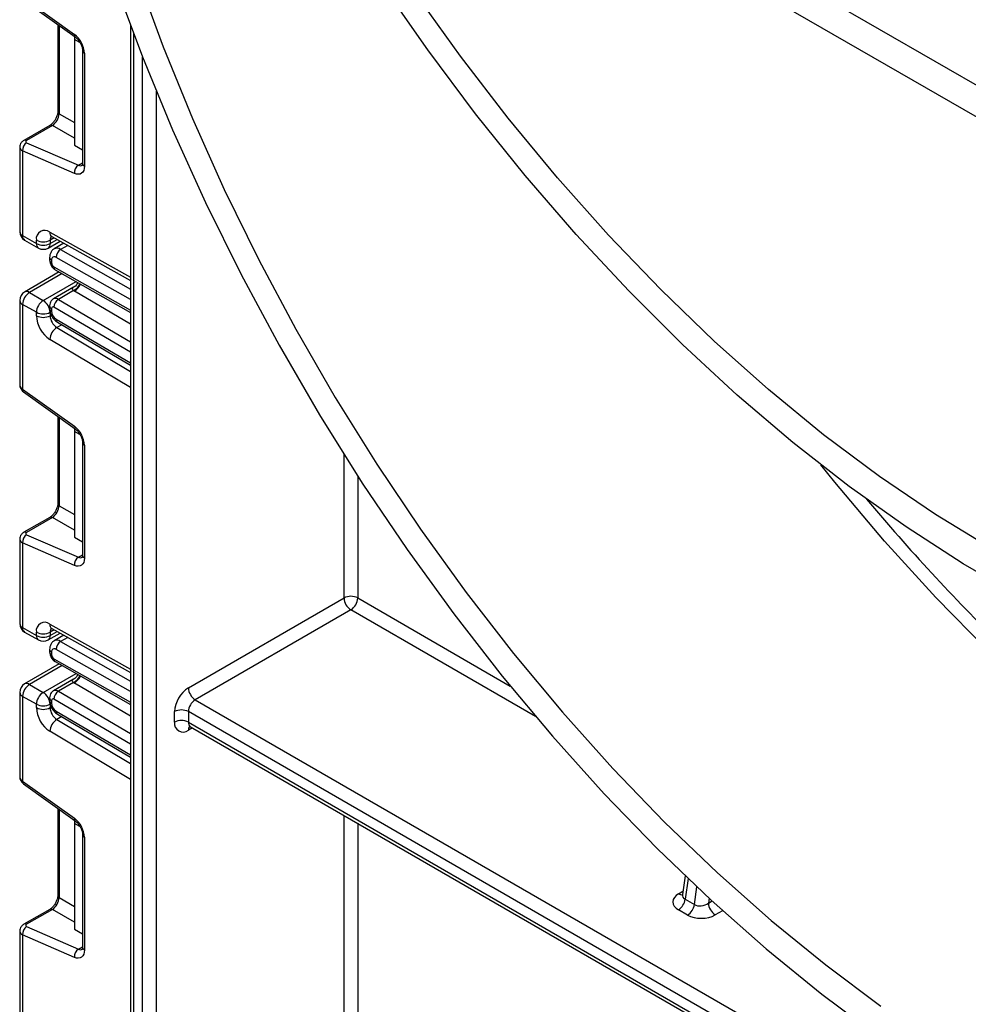
# Model space of a CAD drawing. Units: millimetres. Extents: x -788 to 6636, y -324 to 3696.
# Drawn here: x 2727 to 2873, y 1488 to 1640 of the extents above; entities that cross this region are included whole.
import ezdxf

# ---------------------------------------------------------------- set-up
doc = ezdxf.new("R2010")
doc.units = ezdxf.units.MM
doc.header["$LTSCALE"] = 10

msp = doc.modelspace()

# ---------------------------------------------------------------- linework, layer by layer
at = {"color": 7, "linetype": 'Continuous', "lineweight": 25}
for p, q in [((2946.30722, 1588.88713), (2807.71429, 1668.89513)), ((2946.30722, 1583.98789), (2807.71429, 1663.99588)), ((2727.31625, 1643.89121), (2735.30986, 1638.1432)), ((2727.43955, 1643.48752), (2735.43316, 1637.73952)), ((2732.75355, 1639.66636), (2732.75355, 1626.2428)), ((2743.9889, 1639.46721), (2743.9889, 1244.72562)), ((2735.3207, 1637.82038), (2735.3207, 1637.35745)), ((2735.3207, 1637.35745), (2735.3207, 1621.02663)), ((2736.17565, 1636.86389), (2735.3207, 1637.35745)), ((2736.5693, 1635.62913), (2736.5693, 1618.19939)), ((2736.86219, 1635.22093), (2736.86219, 1617.79119)), ((2731.499, 1624.06981), (2727.5234, 1621.77475)), ((2731.91278, 1624.06396), (2727.93718, 1621.7689)), ((2727.93718, 1621.41082), (2735.93079, 1617.9296)), ((2735.3207, 1621.02663), (2736.5693, 1620.30583)), ((2726.87691, 1620.71928), (2726.87691, 1607.67019)), ((2727.31625, 1620.14242), (2727.31625, 1607.05788)), ((2735.30986, 1616.66119), (2727.31625, 1620.14242)), ((2727.31625, 1607.05788), (2729.43757, 1605.83327)), ((2727.62697, 1606.37111), (2729.74829, 1605.1465)), ((2729.43757, 1605.83327), (2729.43757, 1606.35744)), ((2731.24817, 1605.1465), (2733.09544, 1606.21291)), ((2731.55889, 1606.35744), (2731.55889, 1605.83327)), ((2731.85249, 1606.9054), (2743.9889, 1600.14383)), ((2733.6932, 1605.87988), (2732.19946, 1605.01757)), ((2731.49227, 1603.69367), (2731.49227, 1603.28182)), ((2731.78517, 1603.28547), (2731.78517, 1602.87362)), ((2732.9793, 1601.44406), (2727.62697, 1598.35423)), ((2732.35554, 1601.79787), (2743.9889, 1595.19931)), ((2728.37691, 1598.27997), (2730.49823, 1597.05536)), ((2735.19006, 1599.08338), (2732.09589, 1597.29715)), ((2735.19162, 1598.56635), (2732.85508, 1597.2175)), ((2726.87691, 1597.05516), (2726.87691, 1584.00607)), ((2729.43757, 1595.21824), (2727.31625, 1596.44285)), ((2727.31625, 1596.44285), (2727.31625, 1583.35832)), ((2729.43757, 1594.69407), (2729.43757, 1595.21824)), ((2731.49227, 1596.20218), (2731.49227, 1595.79033)), ((2731.55889, 1595.21824), (2731.55889, 1594.69407)), ((2731.78517, 1595.79398), (2731.78517, 1595.38213)), ((2732.68675, 1593.70692), (2743.9889, 1587.06843)), ((2727.31625, 1583.35832), (2735.30986, 1577.61031)), ((2727.43955, 1582.95463), (2735.43316, 1577.20663)), ((2732.75355, 1579.13347), (2732.75355, 1565.70991)), ((2735.3207, 1577.28749), (2735.3207, 1576.82456)), ((2735.3207, 1576.82456), (2735.3207, 1560.49374)), ((2736.17565, 1576.331), (2735.3207, 1576.82456)), ((2736.5693, 1575.09624), (2736.5693, 1557.6665)), ((2736.86219, 1574.68803), (2736.86219, 1557.2583)), ((2731.499, 1563.53692), (2727.5234, 1561.24185)), ((2731.91278, 1563.53107), (2727.93718, 1561.23601)), ((2726.87691, 1560.18638), (2726.87691, 1547.1373)), ((2727.93718, 1560.87793), (2735.93079, 1557.39671)), ((2735.3207, 1560.49374), (2736.5693, 1559.77294)), ((2727.31625, 1559.60953), (2727.31625, 1546.52499)), ((2735.30986, 1556.1283), (2727.31625, 1559.60953)), ((2752.91352, 1537.2182), (2776.95515, 1551.09714)), ((2778.01581, 1549.26002), (2753.97418, 1535.38109)), ((2727.31625, 1546.52499), (2729.43757, 1545.30038)), ((2727.62697, 1545.83822), (2729.74829, 1544.61361)), ((2729.43757, 1545.30038), (2729.43757, 1545.82455)), ((2731.24817, 1544.61361), (2733.09544, 1545.68002)), ((2731.55889, 1545.82455), (2731.55889, 1545.30038)), ((2731.85249, 1546.37251), (2743.9889, 1539.61094)), ((2733.6932, 1545.34699), (2732.19946, 1544.48467)), ((2731.49227, 1543.16078), (2731.49227, 1542.74893)), ((2731.78517, 1542.75258), (2731.78517, 1542.34073)), ((2732.9793, 1540.91117), (2727.62697, 1537.82134)), ((2732.35554, 1541.26497), (2743.9889, 1534.66642)), ((2728.37691, 1537.74708), (2730.49823, 1536.52246)), ((2735.19006, 1538.55049), (2732.09589, 1536.76426)), ((2735.19162, 1538.03346), (2732.85508, 1536.68461)), ((2726.87691, 1536.52227), (2726.87691, 1523.47318)), ((2729.43757, 1534.68535), (2727.31625, 1535.90996)), ((2727.31625, 1535.90996), (2727.31625, 1522.82542)), ((2729.43757, 1534.16117), (2729.43757, 1534.68535)), ((2731.49227, 1535.66929), (2731.49227, 1535.25744)), ((2731.55889, 1534.68535), (2731.55889, 1534.16117)), ((2731.78517, 1535.26109), (2731.78517, 1534.84924)), ((2753.97418, 1535.38109), (3060.29283, 1358.54709)), ((2732.68675, 1533.17403), (2743.9889, 1526.53554)), ((2750.7922, 1531.91089), (2750.7922, 1533.54397)), ((2752.91352, 1533.54397), (2752.91352, 1531.91089)), ((3059.23217, 1356.70997), (2752.91352, 1533.54397)), ((2752.91352, 1531.91089), (3059.23217, 1355.07689)), ((2753.22424, 1531.22412), (3059.5429, 1354.39012)), ((2727.31625, 1522.82542), (2735.30986, 1517.07742)), ((2727.43955, 1522.42174), (2735.43316, 1516.67373)), ((2732.75355, 1518.60058), (2732.75355, 1505.17702)), ((2735.3207, 1516.7546), (2735.3207, 1516.29166)), ((2736.17565, 1515.79811), (2735.3207, 1516.29166)), ((2735.3207, 1516.29166), (2735.3207, 1499.96085)), ((2736.5693, 1514.56335), (2736.5693, 1497.13361)), ((2736.86219, 1514.15514), (2736.86219, 1496.72541)), ((2829.63739, 1508.20426), (2829.23295, 1505.32213)), ((2829.65134, 1504.56296), (2831.06556, 1503.74655)), ((2731.499, 1503.00402), (2727.5234, 1500.70896)), ((2731.91278, 1502.99818), (2727.93718, 1500.70311)), ((2830.02101, 1502.13142), (2828.6068, 1502.94783)), ((2726.87691, 1499.65349), (2726.87691, 1486.6044)), ((2727.93718, 1500.34504), (2735.93079, 1496.86382)), ((2735.3207, 1499.96085), (2736.5693, 1499.24005)), ((2727.31625, 1499.07663), (2727.31625, 1485.9921)), ((2735.30986, 1495.59541), (2727.31625, 1499.07663))]:
    msp.add_line(p, q, dxfattribs=at)
at = {"color": 8, "linetype": 'Continuous', "lineweight": 25}
for p, q in [((2732.96553, 1639.51392), (2732.96553, 1625.88739)), ((2744.42824, 1638.3031), (2744.42824, 1246.07455)), ((2745.84245, 1250.06355), (2745.84245, 1634.63897)), ((2747.96377, 1629.36023), (2747.96377, 1255.25487)), ((2732.96553, 1625.88739), (2735.3207, 1624.52784)), ((2735.3207, 1622.0967), (2731.91278, 1624.06396)), ((2735.93079, 1617.9296), (2736.5693, 1618.2982)), ((2731.52187, 1607.60345), (2743.9889, 1600.65768)), ((2732.18611, 1606.71953), (2731.55889, 1606.35744)), ((2731.55889, 1605.83327), (2732.64817, 1606.4621)), ((2734.27682, 1605.55473), (2733.18704, 1604.92561)), ((2733.18704, 1604.92561), (2743.9889, 1598.79869)), ((2743.9889, 1597.17283), (2732.4861, 1603.69734)), ((2732.1418, 1602.25948), (2743.9889, 1595.53969)), ((2733.42246, 1601.1927), (2728.37691, 1598.27997)), ((2730.49823, 1597.05536), (2735.56246, 1599.97887)), ((2743.9889, 1593.39555), (2735.31021, 1598.49311)), ((2732.85508, 1597.2175), (2743.9889, 1590.67789)), ((2743.9889, 1589.03778), (2732.1418, 1595.99635)), ((2731.55889, 1594.69407), (2731.75173, 1594.80539)), ((2732.4861, 1594.16098), (2743.9889, 1587.40464)), ((2733.36473, 1593.30869), (2732.60104, 1592.86782)), ((2732.60104, 1592.86782), (2743.9889, 1586.06421)), ((2743.9889, 1583.59323), (2731.52187, 1591.04158)), ((2732.96553, 1578.98103), (2732.96553, 1565.35449)), ((2776.95515, 1551.09714), (2776.95515, 1573.25683)), ((2779.07647, 1569.93031), (2779.07647, 1551.09714)), ((2732.96553, 1565.35449), (2735.3207, 1563.99495)), ((2735.3207, 1561.56381), (2731.91278, 1563.53107)), ((2735.93079, 1557.39671), (2736.5693, 1557.76531)), ((2779.07647, 1551.09714), (2802.63171, 1537.49899)), ((2806.5462, 1532.78978), (2778.01581, 1549.26002)), ((2731.52187, 1547.07056), (2743.9889, 1540.12479)), ((2732.18611, 1546.18664), (2731.55889, 1545.82455)), ((2731.55889, 1545.30038), (2732.64817, 1545.92921)), ((2734.27682, 1545.02184), (2733.18704, 1544.39272)), ((2733.18704, 1544.39272), (2743.9889, 1538.2658)), ((2743.9889, 1536.63994), (2732.4861, 1543.16444)), ((2733.42246, 1540.65981), (2728.37691, 1537.74708)), ((2732.1418, 1541.72659), (2743.9889, 1535.0068)), ((2730.49823, 1536.52246), (2735.56246, 1539.44598)), ((2743.9889, 1532.86266), (2735.31021, 1537.96022)), ((2732.85508, 1536.68461), (2743.9889, 1530.145)), ((2743.9889, 1528.50489), (2732.1418, 1535.46346)), ((2731.55889, 1534.16117), (2731.75173, 1534.2725)), ((2732.4861, 1533.62809), (2743.9889, 1526.87175)), ((2733.36473, 1532.7758), (2732.60104, 1532.33493)), ((2732.60104, 1532.33493), (2743.9889, 1525.53132)), ((2743.9889, 1523.06033), (2731.52187, 1530.50869)), ((2753.53506, 1531.04469), (2752.91352, 1530.68588)), ((2732.96553, 1518.44814), (2732.96553, 1504.8216)), ((2776.95515, 1291.92251), (2776.95515, 1517.52456)), ((2779.07647, 1516.29994), (2779.07647, 1293.34313)), ((2830.10034, 1507.76264), (2829.65134, 1504.56296)), ((2828.63952, 1505.41595), (2829.29959, 1505.79699)), ((2831.06556, 1503.74655), (2831.44997, 1506.48597)), ((2732.96553, 1504.8216), (2735.3207, 1503.46206)), ((2833.33929, 1504.7255), (2833.23572, 1503.98743)), ((2833.23572, 1503.98743), (2833.7918, 1504.30845)), ((2735.3207, 1501.03092), (2731.91278, 1502.99818)), ((2835.43579, 1502.80808), (2834.29638, 1502.15031)), ((2735.93079, 1496.86382), (2736.5693, 1497.23242))]:
    msp.add_line(p, q, dxfattribs=at)
at = {"color": 7, "linetype": 'Continuous', "lineweight": 25, "flags": 128}
for points in [[(2744.94497, 1647.32079), (2749.02492, 1636.22771), (2753.53793, 1625.17335), (2758.46873, 1614.19512), (2763.80064, 1603.33016), (2769.51561, 1592.61524), (2775.59432, 1582.08661), (2782.01619, 1571.7799), (2788.75948, 1561.72998), (2795.8014, 1551.97087), (2803.1181, 1542.53557), (2810.68483, 1533.45602), (2818.47598, 1524.76294), (2826.4652, 1516.48575), (2834.62545, 1508.65244), (2842.92912, 1501.28953), (2851.34811, 1494.42194), (2859.85393, 1488.07289)], [(2741.60498, 1646.02076), (2745.82653, 1634.67953), (2750.48671, 1623.38174), (2755.56993, 1612.16516), (2761.0592, 1601.0673), (2766.93616, 1590.12527), (2773.18117, 1579.37564), (2779.77333, 1568.85437), (2786.69062, 1558.59663), (2793.9099, 1548.63672), (2801.40704, 1539.00794), (2809.15696, 1529.74248), (2817.13375, 1520.87133), (2825.31075, 1512.42415), (2833.66061, 1504.42917), (2842.15542, 1496.91314), (2850.76676, 1489.90118), (2859.46586, 1483.41674)], [(2881.4279, 1551.29353), (2872.59361, 1556.39346), (2863.77424, 1562.07733), (2854.99956, 1568.32595), (2846.29921, 1575.11823), (2837.70257, 1582.43122), (2829.23865, 1590.24023), (2820.93605, 1598.5189), (2812.8228, 1607.23927), (2804.9263, 1616.37189), (2797.2732, 1625.88592), (2789.88936, 1635.74925), (2782.7997, 1645.92855)], [(2877.01076, 1558.66862), (2868.3129, 1563.98561), (2859.6452, 1569.87581), (2851.03771, 1576.3188), (2842.52026, 1583.29225), (2834.12238, 1590.77198), (2825.8732, 1598.73206), (2817.8013, 1607.14488), (2809.93467, 1615.9813), (2802.30059, 1625.21066), (2794.92552, 1634.80098), (2787.83502, 1644.719)], [(2736.86219, 1617.79119), (2736.83329, 1617.44025), (2736.74753, 1617.13415), (2736.60771, 1616.88291), (2736.4184, 1616.69474), (2736.18581, 1616.5758), (2735.91752, 1616.52996), (2735.62232, 1616.55874), (2735.30986, 1616.66119)], [(2736.86219, 1557.2583), (2736.83329, 1556.90736), (2736.74753, 1556.60126), (2736.60771, 1556.35002), (2736.4184, 1556.16185), (2736.18581, 1556.0429), (2735.91752, 1555.99707), (2735.62232, 1556.02585), (2735.30986, 1556.1283)], [(2736.86219, 1496.72541), (2736.83329, 1496.37446), (2736.74753, 1496.06837), (2736.60771, 1495.81713), (2736.4184, 1495.62896), (2736.18581, 1495.51001), (2735.91752, 1495.46418), (2735.62232, 1495.49296), (2735.30986, 1495.59541)]]:
    msp.add_lwpolyline(points, dxfattribs=at)
at = {"color": 8, "linetype": 'Continuous', "lineweight": 25, "flags": 128}
msp.add_lwpolyline([(2983.31857, 1485.19688), (2978.3919, 1485.73975), (2970.20578, 1487.15303), (2961.86547, 1489.21563), (2953.39969, 1491.92044), (2944.83762, 1495.25815), (2936.20875, 1499.21725), (2927.54281, 1503.78412), (2918.86965, 1508.94301), (2910.21915, 1514.67615), (2901.62111, 1520.96379), (2893.10515, 1527.78428), (2884.70062, 1535.1141), (2876.43646, 1542.92803), (2868.34114, 1551.19912), (2860.44256, 1559.8989), (2852.76792, 1568.99738), (2850.61173, 1571.67623)], dxfattribs=at)
at = {"color": 8, "linetype": 'Continuous', "lineweight": 25}
for centre, radius, start, end in [((2735.71342, 1638.04562), 0.41519, 166.4060005, 227.3255948), ((2737.07099, 1635.68049), 0.50478, 186.3717738, 245.5660819), ((2733.20409, 1626.2706), 0.4514, 183.5308367, 238.0977282), ((2731.70022, 1623.66568), 0.45145, 61.9110593, 116.4698467), ((2727.72462, 1621.37061), 0.45146, 61.9113161, 116.4661668), ((2737.06976, 1618.2493), 0.50294, 185.6947993, 245.6253417), ((2736.24934, 1618.52572), 0.67589, 241.8814847, 296.8951938), ((2727.6276, 1607.74505), 0.75441, 185.6947993, 245.6253417), ((2732.25632, 1607.52399), 0.73874, 173.8250053, 236.8622741), ((2728.02978, 1606.96704), 0.71929, 172.7441705, 235.9436491), ((2730.1511, 1605.74242), 0.71929, 172.7441705, 235.9436491), ((2730.84536, 1605.74242), 0.71929, 304.0563509, 7.2558295), ((2732.37187, 1606.41978), 0.81536, 138.4044694, 184.3848236), ((2732.61574, 1604.1339), 0.97631, 54.1858967, 115.5666715), ((2731.97043, 1603.72757), 0.47935, 184.0338276, 247.2632264), ((2731.97046, 1603.31575), 0.47939, 184.052535, 247.2613476), ((2732.62448, 1602.20268), 0.486, 173.2880408, 236.4019693), ((2727.93753, 1597.66665), 0.75447, 54.3824225, 114.307119), ((2733.96164, 1600.73592), 2.49396, 299.5498102, 333.4554711), ((2733.94548, 1600.65662), 2.55798, 302.2433366, 335.1071994), ((2727.6276, 1597.13002), 0.75441, 185.6947993, 245.6253417), ((2732.40882, 1596.62133), 0.7447, 53.1836154, 114.9007078), ((2731.97041, 1596.23606), 0.47932, 184.0221945, 247.2643944), ((2731.97046, 1595.82426), 0.47939, 184.0514155, 247.26146), ((2732.97985, 1594.1078), 0.4966, 173.8527506, 233.8276734), ((2727.71908, 1583.26068), 0.4145, 166.3757413, 227.5924757), ((2735.71342, 1577.51272), 0.41519, 166.4060005, 227.3255948), ((2737.07099, 1575.1476), 0.50478, 186.3717738, 245.5660819), ((2733.20409, 1565.73771), 0.4514, 183.5308367, 238.0977282), ((2731.70022, 1563.13279), 0.45145, 61.9110593, 116.4698467), ((2727.72462, 1560.83772), 0.45146, 61.9113161, 116.4661668), ((2736.24934, 1557.99283), 0.67589, 241.8814847, 296.8951938), ((2737.06976, 1557.71641), 0.50294, 185.6947993, 245.6253417), ((2727.6276, 1547.21216), 0.75441, 185.6947993, 245.6253417), ((2728.02978, 1546.43414), 0.71929, 172.7441705, 235.9436491), ((2732.25632, 1546.9911), 0.73874, 173.8250053, 236.8622741), ((2730.1511, 1545.20953), 0.71929, 172.7441704, 235.9436492), ((2730.84536, 1545.20953), 0.71929, 304.0563508, 7.2558296), ((2732.37187, 1545.88689), 0.81536, 138.4044694, 184.3848236), ((2732.61574, 1543.60101), 0.97631, 54.1858967, 115.5666715), ((2731.97043, 1543.19467), 0.47935, 184.0338276, 247.2632264), ((2731.97046, 1542.78286), 0.47939, 184.052535, 247.2613476), ((2732.62448, 1541.66979), 0.486, 173.2880408, 236.4019693), ((2733.96164, 1540.20303), 2.49396, 299.5498102, 333.4554711), ((2733.94548, 1540.12373), 2.55798, 302.2433366, 335.1071994), ((2727.93753, 1537.13375), 0.75447, 54.3824225, 114.307119), ((2727.6276, 1536.59712), 0.75441, 185.6947993, 245.6253417), ((2732.40882, 1536.08844), 0.7447, 53.1836154, 114.9007078), ((2731.97041, 1535.70316), 0.47932, 184.0221945, 247.2643944), ((2731.97046, 1535.29137), 0.47939, 184.0514155, 247.26146), ((2732.97985, 1533.57491), 0.4966, 173.8527506, 233.8276734), ((2753.64852, 1531.82976), 0.73947, 173.7011525, 234.9866671), ((2753.72969, 1530.74789), 0.81853, 139.2572861, 184.3453522), ((2727.71908, 1522.72779), 0.4145, 166.3757413, 227.5924757), ((2735.71342, 1516.97983), 0.41519, 166.4060005, 227.3255948), ((2737.07099, 1514.61471), 0.50478, 186.3717738, 245.5660819), ((2733.20409, 1505.20481), 0.4514, 183.5308367, 238.0977282), ((2829.11633, 1506.14935), 0.87477, 236.9708936, 277.0216232), ((2731.70022, 1502.5999), 0.45145, 61.9110593, 116.4698467), ((2727.72462, 1500.30483), 0.45146, 61.9113161, 116.4661668), ((2736.24934, 1497.45993), 0.67589, 241.8814847, 296.8951938), ((2737.06976, 1497.18352), 0.50294, 185.6947993, 245.6253417)]:
    msp.add_arc(centre, radius, start, end, dxfattribs=at)
at = {"color": 7, "linetype": 'Continuous', "lineweight": 25}
for centre, radius, start, end in [((2732.9702, 1635.02692), 3.89682, 2.8536947, 53.1012942), ((2728.70757, 1620.2475), 1.39529, 123.5138339, 184.319217), ((2736.70118, 1616.76628), 1.39529, 123.5138339, 184.319217), ((2728.37691, 1607.67019), 1.5, 180, 240.0026883), ((2730.72417, 1606.57153), 1.30429, 52.2953137, 189.4473047), ((2730.49823, 1608.40451), 2.30553, 242.6096722, 297.3903278), ((2730.49823, 1607.88034), 2.30553, 242.6096722, 297.3903278), ((2730.49823, 1606.44558), 1.5, 240.0026883, 299.9973117), ((2734.01036, 1603.64163), 1.52528, 122.669137, 177.9069367), ((2732.21512, 1603.35613), 0.43572, 51.544142, 189.3325766), ((2732.55176, 1602.90817), 0.76737, 182.580549, 237.7081432), ((2728.37691, 1597.05516), 1.5, 119.9973117, 180), ((2729.61908, 1596.33806), 2.30521, 122.6054783, 177.3945215), ((2731.7404, 1595.11345), 2.30521, 122.6054783, 177.3945215), ((2729.25607, 1595.11345), 2.30521, 2.6054785, 57.3945217), ((2733.6881, 1595.91204), 1.54859, 122.5421408, 176.8792661), ((2730.49823, 1597.26531), 2.30553, 242.6096722, 297.3903278), ((2732.00128, 1595.82856), 0.21886, 50.0530561, 189.0917276), ((2733.32235, 1595.45272), 1.5388, 182.6293964, 237.0819118), ((2734.05482, 1594.90796), 4.6222, 182.652315, 236.7702941), ((2730.49823, 1596.74113), 2.30553, 242.6096722, 297.3903278), ((2733.86752, 1594.80101), 2.3111, 182.652315, 236.7702941), ((2733.85813, 1590.893), 2.34098, 122.4791505, 176.361152), ((2732.9702, 1574.49403), 3.89682, 2.8536947, 53.1012942), ((3096.00017, 1766.06982), 310.94384, 219.9599268, 225.5711627), ((2728.70757, 1559.71461), 1.39529, 123.5138339, 184.319217), ((2736.70118, 1556.23339), 1.39529, 123.5138339, 184.319217), ((2778.01581, 1549.05007), 2.30553, 62.6096722, 117.3903278), ((2779.25797, 1551.20193), 2.30521, 182.6054785, 237.3945217), ((2776.77364, 1551.20193), 2.30521, 302.6054783, 357.3945215), ((2728.37691, 1547.1373), 1.5, 180, 240.0026883), ((2730.72417, 1546.03864), 1.30429, 52.2953137, 189.4473047), ((2730.49823, 1547.87162), 2.30553, 242.6096722, 297.3903278), ((2730.49823, 1547.34744), 2.30553, 242.6096722, 297.3903278), ((2730.49823, 1545.91268), 1.5, 240.0026883, 299.9973117), ((2734.01036, 1543.10874), 1.52528, 122.669137, 177.9069367), ((2732.21512, 1542.82323), 0.43572, 51.544142, 189.3325766), ((2732.55176, 1542.37528), 0.76737, 182.580549, 237.7081432), ((2728.37691, 1536.52227), 1.5, 119.9973117, 180), ((2729.61908, 1535.80517), 2.30521, 122.6054783, 177.3945215), ((2731.7404, 1534.58056), 2.30521, 122.6054783, 177.3945215), ((2729.25607, 1534.58056), 2.30521, 2.6054785, 57.3945217), ((2733.6881, 1535.37915), 1.54859, 122.5421408, 176.8792661), ((2755.39784, 1533.33439), 4.61041, 122.6054783, 177.3945215), ((2755.21634, 1537.32299), 2.30521, 182.6054785, 237.3945217), ((2730.49823, 1536.73241), 2.30553, 242.6096722, 297.3903278), ((2732.00128, 1535.29567), 0.21886, 50.0530561, 189.0917276), ((2733.32235, 1534.91983), 1.5388, 182.6293964, 237.0819118), ((2755.21634, 1533.43918), 2.30521, 122.6054783, 177.3945215), ((2734.05482, 1534.37507), 4.6222, 182.652315, 236.7702941), ((2730.49823, 1536.20824), 2.30553, 242.6096722, 297.3903278), ((2733.86752, 1534.26812), 2.3111, 182.652315, 236.7702941), ((2751.85286, 1531.4969), 2.30553, 62.6096722, 117.3903278), ((2733.85813, 1530.36011), 2.34098, 122.4791505, 176.361152), ((2752.08542, 1531.7011), 1.31013, 170.785963, 309.2032852), ((2751.85286, 1529.86382), 2.30553, 62.6096722, 117.3903278), ((2732.9702, 1513.96114), 3.89682, 2.8536947, 53.1012942), ((2827.33228, 1504.91743), 2.346, 302.9067666, 351.3096049), ((2835.53854, 1504.09222), 2.30521, 182.6054785, 237.3945217), ((2828.74649, 1504.10102), 2.346, 302.9067666, 351.3096049), ((2728.70757, 1499.18172), 1.39529, 123.5138339, 184.319217), ((2736.70118, 1495.70049), 1.39529, 123.5138339, 184.319217)]:
    msp.add_arc(centre, radius, start, end, dxfattribs=at)
for centre, major_axis, ratio, start_param, end_param in [((2731.9725, 1625.24517), (0.74995, 1.29907), 0.504333063, 3.93433612, 5.490279764), ((2728.29074, 1621.61493), (0.49943, 0.04751), 0.503002124, 2.30838387, 3.879180197), ((2737.71437, 1599.881), (3.39997, -0.02592), 0.582304075, 3.880798291, 3.931430241), ((2731.9725, 1564.71228), (0.74995, 1.29907), 0.504333063, 3.93433612, 5.490279764), ((2728.29074, 1561.08203), (0.49943, 0.04751), 0.503002124, 2.30838387, 3.879180197), ((2737.71437, 1539.34811), (3.39997, -0.02592), 0.582304075, 3.880798291, 3.931430241), ((2731.9725, 1504.17939), (0.74995, 1.29907), 0.504333063, 3.93433612, 5.490279764), ((2830.76084, 1504.19133), (3.02314, 0.04006), 0.577152486, 2.340892328, 3.911688655), ((2832.17506, 1504.59974), (1.51856, 0.34185), 0.653887795, 3.758339503, 5.32913583), ((2832.17506, 1503.37493), (3.02314, 0.04006), 0.577152486, 3.911688655, 5.482484981), ((2728.29074, 1500.54914), (0.49943, 0.04751), 0.503002124, 2.30838387, 3.879180197)]:
    msp.add_ellipse(centre, major_axis=major_axis, ratio=ratio, start_param=start_param, end_param=end_param, dxfattribs=at)
at = {"color": 8, "linetype": 'Continuous', "lineweight": 25}
for centre, major_axis, ratio, start_param, end_param in [((2728.37691, 1620.75472), (1.49973, 0.05109), 0.553211201, 3.116187332, 3.908147976), ((2728.37691, 1583.97062), (1.49963, -0.05544), 0.600394371, 3.163785142, 3.949183306), ((2728.37691, 1560.22183), (1.49973, 0.05109), 0.553211201, 3.116187332, 3.908147976), ((2728.37691, 1523.43773), (1.49963, -0.05544), 0.600394371, 3.163785142, 3.949183306), ((2830.76084, 1505.41615), (1.51856, 0.34185), 0.653887795, 2.899673138, 3.758339503), ((2728.37691, 1499.68894), (1.49973, 0.05109), 0.553211201, 3.116187332, 3.908147976)]:
    msp.add_ellipse(centre, major_axis=major_axis, ratio=ratio, start_param=start_param, end_param=end_param, dxfattribs=at)
at = {"color": 7, "linetype": 'Continuous', "lineweight": 25}
for points, knots in [([(2735.43316, 1637.73952), (2735.53347, 1637.65865), (2735.74961, 1637.4844), (2736.08568, 1637.06285), (2736.36763, 1636.55061), (2736.54287, 1636.02265), (2736.56084, 1635.75512), (2736.5693, 1635.62913)], [0, 0, 0, 0, 0.175013003, 0.377102869, 0.591355875, 0.807551881, 1, 1, 1, 1]), ([(2732.75355, 1626.2428), (2732.74674, 1626.13007), (2732.73229, 1625.89067), (2732.58693, 1625.41053), (2732.32923, 1624.90254), (2731.98314, 1624.44697), (2731.68457, 1624.18379), (2731.53751, 1624.09346), (2731.499, 1624.06981)], [0, 0, 0, 0, 0.162264671, 0.344597886, 0.537685121, 0.735624644, 0.930764334, 1, 1, 1, 1]), ([(2727.5234, 1621.77475), (2727.38254, 1621.67309), (2727.12987, 1621.49073), (2726.9125, 1621.10316), (2726.89541, 1620.8479), (2726.88767, 1620.73216)], [0, 0, 0, 0, 0.407790729, 0.731466575, 1, 1, 1, 1]), ([(2736.5693, 1618.19939), (2736.56402, 1618.11241), (2736.55304, 1617.9317), (2736.50144, 1617.88056), (2736.51494, 1617.89093), (2736.51526, 1617.89118)], [0, 0, 0, 0, 0.475339876, 0.987610265, 1, 1, 1, 1]), ([(2731.67173, 1606.98118), (2731.67859, 1606.9821), (2731.69043, 1606.98368), (2731.80449, 1606.92858), (2731.85249, 1606.9054)], [0, 0, 0, 0, 0.579243537, 1, 1, 1, 1]), ([(2732.20357, 1604.99456), (2732.15142, 1604.97112), (2731.94187, 1604.87692), (2731.69457, 1604.54736), (2731.51664, 1604.11868), (2731.49975, 1603.82408), (2731.49227, 1603.69367)], [0, 0, 0, 0, 0.1089048217, 0.4376089356, 0.7510511535, 1, 1, 1, 1]), ([(2731.49227, 1603.28182), (2731.50599, 1603.12931), (2731.53558, 1602.8005), (2731.77859, 1602.3046), (2732.08216, 1601.96711), (2732.30358, 1601.83004), (2732.35554, 1601.79787)], [0, 0, 0, 0, 0.2583732012, 0.5570432623, 0.8960398109, 1, 1, 1, 1]), ([(2735.83417, 1599.82475), (2735.78431, 1599.71545), (2735.65372, 1599.42917), (2735.39707, 1599.1822), (2735.20199, 1599.09593), (2735.18451, 1599.0882)], [0, 0, 0, 0, 0.3599158, 0.942654812, 1, 1, 1, 1]), ([(2732.09839, 1597.29136), (2732.08673, 1597.287), (2731.93628, 1597.23076), (2731.73225, 1596.99501), (2731.52671, 1596.62311), (2731.50406, 1596.34626), (2731.49227, 1596.20218)], [0, 0, 0, 0, 0.028483363, 0.367741689, 0.670948078, 1, 1, 1, 1]), ([(2731.49227, 1595.79033), (2731.51053, 1595.58632), (2731.55021, 1595.14299), (2731.86921, 1594.47218), (2732.2808, 1593.97586), (2732.58758, 1593.77262), (2732.68675, 1593.70692)], [0, 0, 0, 0, 0.250985294, 0.545419015, 0.8530587, 1, 1, 1, 1]), ([(2726.88729, 1584.01652), (2726.88377, 1583.99479), (2726.85662, 1583.82725), (2726.9612, 1583.51936), (2727.16289, 1583.18019), (2727.35533, 1583.02329), (2727.43955, 1582.95463)], [0, 0, 0, 0, 0.052814398, 0.407169853, 0.740546572, 1, 1, 1, 1]), ([(2735.43316, 1577.20663), (2735.53347, 1577.12576), (2735.74961, 1576.95151), (2736.08568, 1576.52996), (2736.36763, 1576.01772), (2736.54287, 1575.48976), (2736.56084, 1575.22223), (2736.5693, 1575.09624)], [0, 0, 0, 0, 0.175013003, 0.377102869, 0.591355875, 0.807551881, 1, 1, 1, 1]), ([(2732.75355, 1565.70991), (2732.74674, 1565.59718), (2732.73229, 1565.35778), (2732.58693, 1564.87763), (2732.32923, 1564.36965), (2731.98314, 1563.91408), (2731.68457, 1563.6509), (2731.53751, 1563.56057), (2731.499, 1563.53692)], [0, 0, 0, 0, 0.162264671, 0.344597886, 0.537685121, 0.735624644, 0.930764334, 1, 1, 1, 1]), ([(2727.5234, 1561.24185), (2727.38254, 1561.14019), (2727.12987, 1560.95784), (2726.9125, 1560.57026), (2726.89541, 1560.31501), (2726.88767, 1560.19927)], [0, 0, 0, 0, 0.407790729, 0.731466575, 1, 1, 1, 1]), ([(2736.5693, 1557.6665), (2736.56402, 1557.57952), (2736.55304, 1557.39881), (2736.50144, 1557.34767), (2736.51494, 1557.35804), (2736.51526, 1557.35829)], [0, 0, 0, 0, 0.475339876, 0.987610265, 1, 1, 1, 1]), ([(2731.67173, 1546.44829), (2731.67859, 1546.4492), (2731.69043, 1546.45079), (2731.80449, 1546.39569), (2731.85249, 1546.37251)], [0, 0, 0, 0, 0.579243537, 1, 1, 1, 1]), ([(2732.20357, 1544.46167), (2732.15142, 1544.43823), (2731.94187, 1544.34402), (2731.69457, 1544.01447), (2731.51664, 1543.58579), (2731.49975, 1543.29119), (2731.49227, 1543.16078)], [0, 0, 0, 0, 0.1089048217, 0.4376089356, 0.7510511535, 1, 1, 1, 1]), ([(2731.49227, 1542.74893), (2731.50599, 1542.59642), (2731.53558, 1542.26761), (2731.77859, 1541.7717), (2732.08216, 1541.43422), (2732.30358, 1541.29714), (2732.35554, 1541.26497)], [0, 0, 0, 0, 0.2583732012, 0.5570432623, 0.8960398109, 1, 1, 1, 1]), ([(2735.83417, 1539.29186), (2735.78431, 1539.18255), (2735.65372, 1538.89628), (2735.39707, 1538.64931), (2735.20199, 1538.56304), (2735.18451, 1538.55531)], [0, 0, 0, 0, 0.3599158, 0.942654812, 1, 1, 1, 1]), ([(2732.09839, 1536.75846), (2732.08673, 1536.75411), (2731.93628, 1536.69787), (2731.73225, 1536.46211), (2731.52671, 1536.09021), (2731.50406, 1535.81337), (2731.49227, 1535.66929)], [0, 0, 0, 0, 0.028483363, 0.367741689, 0.670948078, 1, 1, 1, 1]), ([(2731.49227, 1535.25744), (2731.51053, 1535.05343), (2731.55021, 1534.6101), (2731.86921, 1533.93929), (2732.2808, 1533.44297), (2732.58758, 1533.23973), (2732.68675, 1533.17403)], [0, 0, 0, 0, 0.250985294, 0.545419015, 0.8530587, 1, 1, 1, 1]), ([(2753.03616, 1531.28752), (2753.03058, 1531.28656), (2753.00769, 1531.28265), (2753.15812, 1531.27498), (2753.20301, 1531.22937), (2753.21161, 1531.22064)], [0, 0, 0, 0, 0.206687124, 0.848114696, 1, 1, 1, 1]), ([(2726.88729, 1523.48363), (2726.88377, 1523.4619), (2726.85662, 1523.29436), (2726.9612, 1522.98647), (2727.16289, 1522.64729), (2727.35533, 1522.4904), (2727.43955, 1522.42174)], [0, 0, 0, 0, 0.052814398, 0.407169853, 0.740546572, 1, 1, 1, 1]), ([(2735.43316, 1516.67373), (2735.53347, 1516.59286), (2735.74961, 1516.41861), (2736.08568, 1515.99707), (2736.36763, 1515.48483), (2736.54287, 1514.95687), (2736.56084, 1514.68934), (2736.5693, 1514.56335)], [0, 0, 0, 0, 0.175013003, 0.377102869, 0.591355875, 0.807551881, 1, 1, 1, 1]), ([(2732.75355, 1505.17702), (2732.74674, 1505.06429), (2732.73229, 1504.82489), (2732.58693, 1504.34474), (2732.32923, 1503.83676), (2731.98314, 1503.38118), (2731.68457, 1503.11801), (2731.53751, 1503.02768), (2731.499, 1503.00402)], [0, 0, 0, 0, 0.1622646712, 0.3445978858, 0.5376851214, 0.7356246444, 0.9307643341, 1, 1, 1, 1]), ([(2829.22024, 1505.3527), (2829.18989, 1505.25703), (2829.1589, 1505.15932), (2829.19038, 1505.18967), (2829.19103, 1505.1903)], [0, 0, 0, 0, 0.979100131, 1, 1, 1, 1]), ([(2727.5234, 1500.70896), (2727.38254, 1500.6073), (2727.12987, 1500.42495), (2726.9125, 1500.03737), (2726.89541, 1499.78212), (2726.88767, 1499.66638)], [0, 0, 0, 0, 0.407790729, 0.731466575, 1, 1, 1, 1]), ([(2736.5693, 1497.13361), (2736.56402, 1497.04663), (2736.55304, 1496.86592), (2736.50144, 1496.81478), (2736.51494, 1496.82515), (2736.51526, 1496.8254)], [0, 0, 0, 0, 0.475339876, 0.987610265, 1, 1, 1, 1])]:
    msp.add_open_spline(points, degree=3, knots=knots, dxfattribs=at)
at = {"color": 8, "linetype": 'Continuous', "lineweight": 25}
for points in [[(2735.19162, 1598.56635), (2735.14253, 1598.60697), (2735.06195, 1598.67365), (2734.986, 1598.79874), (2734.98912, 1598.94792), (2735.12007, 1599.02683), (2735.19559, 1599.07233)], [(2735.19162, 1538.03346), (2735.14253, 1538.07408), (2735.06195, 1538.14076), (2734.986, 1538.26585), (2734.98912, 1538.41503), (2735.12007, 1538.49394), (2735.19559, 1538.53944)]]:
    msp.add_open_spline(points, degree=3, knots=[0, 0, 0, 0, 0.162666431, 0.267012091, 0.577332519, 1, 1, 1, 1], dxfattribs=at)

doc.saveas('drawing.dxf')
